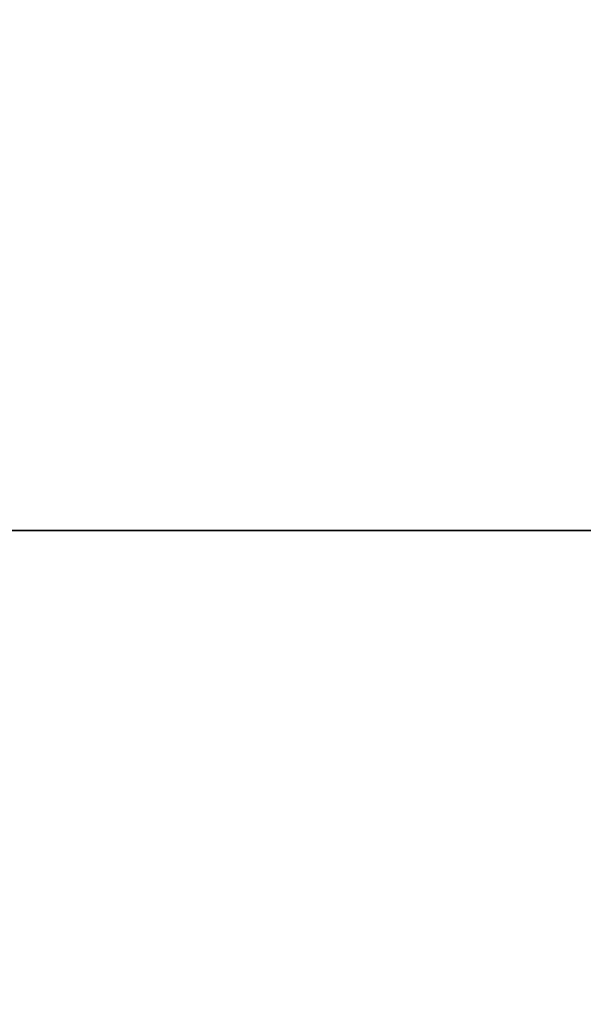
# Model space of a CAD drawing. Extents: x -7509 to 3982, y 423 to 6453.
# Drawn here: x 2620 to 2640, y 2546 to 2582 of the extents above; entities that cross this region are included whole.
import ezdxf

# ---------------------------------------------------------------- set-up
doc = ezdxf.new("R2010")
doc.units = 0
doc.header["$LTSCALE"] = 25.4
doc.layers.get('0').update_dxf_attribs({"color": 13, "linetype": 'CONTINUOUS'})

# ---------------------------------------------------------------- blocks, each defined once
blk = doc.blocks.new('GROUP_26')
at = {"color": 0}
mesh = blk.add_polyface(dxfattribs=at)
corners = [(0, 439.95), (1324, -51.18), (0, -51.18), (1324, 439.95)]
mesh.append_faces([[corners[k] for k in face] for face in [(0, 1, 2), (1, 0, 3)]], dxfattribs={"vtx0": -1, "color": 0})
mesh = blk.add_polyface(dxfattribs=at)
corners = [(1324, -51.18, 50), (0, 439.95, 50), (0, -51.18, 50), (1324, 439.95, 50)]
mesh.append_faces([[corners[k] for k in face] for face in [(0, 1, 2), (1, 0, 3)]], dxfattribs={"vtx0": -1, "color": 0})
blk = doc.blocks.new('GROUP_27')
at = {"color": 0}
blk.add_line((200, 256.594), (-1124, 256.594), dxfattribs=at)
blk.add_line((200, 256.594), (-1124, 256.594), dxfattribs=at)
mesh = blk.add_polyface(dxfattribs=at)
corners = [(-1124, 256.594), (200, 51.59, 740), (200, 256.594), (-1124, 51.59, 740)]
mesh.append_faces([[corners[k] for k in face] for face in [(0, 1, 2), (1, 0, 3)]], dxfattribs={"vtx0": -1, "color": 0})
mesh = blk.add_polyface(dxfattribs=at)
corners = [(-1124, 256.594), (200, 205.414), (-1124, 205.414), (200, 256.594)]
mesh.append_faces([[corners[k] for k in face] for face in [(0, 1, 2), (1, 0, 3)]], dxfattribs={"vtx0": -1, "color": 0})
blk = doc.blocks.new('GROUP_25')
at = {"color": 0, "rotation": 180.0000008537679}
for name, p in [('GROUP_27', (0, 696.544, 50)), ('GROUP_26', (1124, 439.95))]:
    blk.add_blockref(name, p, dxfattribs=at)
blk = doc.blocks.new('GROUP_6')
at = {"color": 7, "rotation": 179.9999999999914}
blk.add_blockref('GROUP_25', (1162, 870, 390), dxfattribs=at)
at = {"color": 0}
mesh = blk.add_polyface(dxfattribs=at)
corners = [(1390, 860), (10, -50), (10, 860), (1390, -50)]
mesh.append_faces([[corners[k] for k in face] for face in [(0, 1, 2), (1, 0, 3)]], dxfattribs={"vtx0": -1, "color": 0})
mesh = blk.add_polyface(dxfattribs=at)
corners = [(38, 378.87, 390), (1362, 860, 390), (38, 860, 390), (1362, 378.87, 390)]
mesh.append_faces([[corners[k] for k in face] for face in [(0, 1, 2), (1, 0, 3)]], dxfattribs={"vtx0": -1, "color": 0})
blk = doc.blocks.new('GROUP_4')
at = {"color": 0, "rotation": 180.0000008537679}
blk.add_blockref('GROUP_6', (1400, 870, 20), dxfattribs=at)

msp = doc.modelspace()

# ---------------------------------------------------------------- block references
at = {"color": 8}
msp.add_blockref('GROUP_4', (2581.675, 2123.34), dxfattribs=at)

doc.saveas('drawing.dxf')
